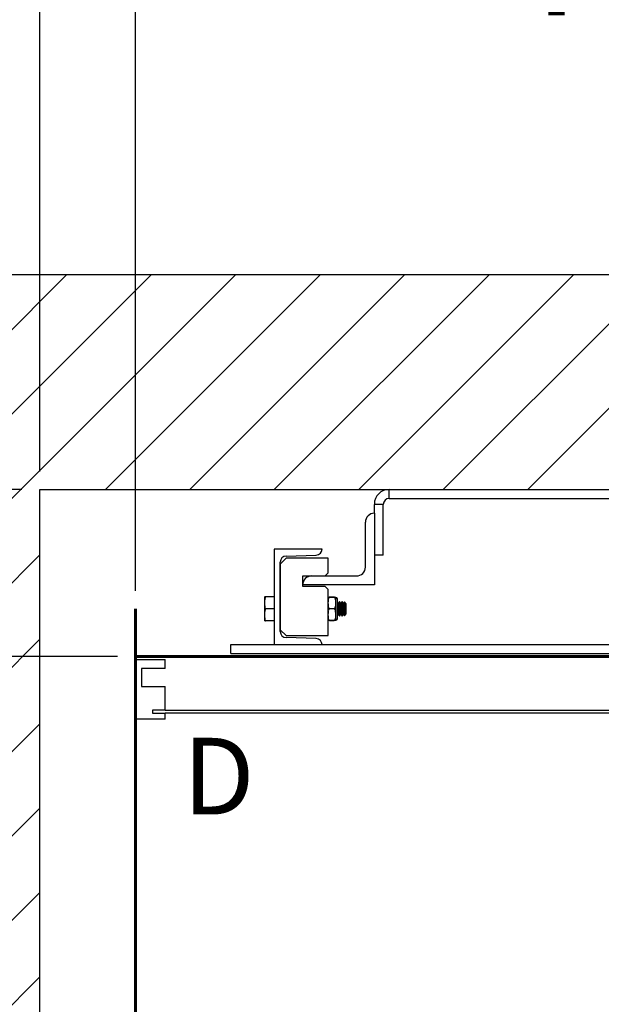
# Model space of a CAD drawing. Extents: x 97.2 to 169.4, y 105.1 to 175.1.
# Drawn here: x 117.3 to 129.4, y 140.1 to 160.7 of the extents above; entities that cross this region are included whole.
import ezdxf

# ---------------------------------------------------------------- set-up
doc = ezdxf.new("R2010")
doc.units = 0
doc.header["$MEASUREMENT"] = 0
doc.header["$PDMODE"] = 2
doc.layers.get('DEFPOINTS').update_dxf_attribs({"color": 1, "linetype": 'CONTINUOUS'})
for name, color, linetype in [('CAR', 141, 'CONTINUOUS'), ('DIM', 1, 'CONTINUOUS'), ('Gate', 7, 'CONTINUOUS'), ('RAIL', 7, 'CONTINUOUS'), ('WALL', 3, 'CONTINUOUS')]:
    doc.layers.add(name, color=color, linetype=linetype)
doc.styles.add('ROMANS', font='romans')
doc.styles.add('ROMANT', font='ROMANT.shx')
doc.styles.get("Standard").update_dxf_attribs({"font": 'txt', "height": 1})
doc.dimstyles.get("Standard").update_dxf_attribs({"dimtxt": 0.18, "dimasz": 0.18, "dimexe": 0.18, "dimexo": 0.0625, "dimgap": 0.09, "dimtad": 0, "dimtih": 1, "dimtoh": 1, "dimdec": 4, "dimzin": 0, "dimdsep": 46, "dimtxsty": 'Standard', "dimcen": 0.09, "dimadec": 0, "dimazin": 0, "dimtfac": 1, "dimtdec": 4, "dimtofl": 0, "dimtmove": 0, "dimatfit": 3, "dimfxl": 1, "dimtolj": 1, "dimtzin": 0, "dimarcsym": 0})

# ---------------------------------------------------------------- blocks, each defined once
blk = doc.blocks.new('*D16')
at = {"layer": 'DEFPOINTS', "color": 0, "transparency": 16777216}
for p in [(141.698, 171.096), (117.698, 150.888), (141.698, 150.888)]:
    blk.add_point(p, dxfattribs=at)
at = {"layer": 'DIM', "color": 0, "lineweight": -2, "transparency": 16777216}
for p, q in [((117.698, 151.326), (117.698, 171.533)), ((141.698, 151.326), (141.698, 171.533)), ((118.958, 171.096), (123.432, 171.096)), ((140.438, 171.096), (136.992, 171.096))]:
    blk.add_line(p, q, dxfattribs=at)
at = {"layer": 'DIM', "color": 0, "transparency": 16777216}
for points in [[(118.958, 171.306), (118.958, 170.886), (117.698, 171.096)], [(140.438, 171.306), (140.438, 170.886), (141.698, 171.096)]]:
    blk.add_solid(points, dxfattribs=at)
at = {"layer": 'DIM', "color": 0, "transparency": 16777216, "insert": (130.212, 171.096), "char_height": 1.26, "attachment_point": 5, "style": 'ROMANS'}
blk.add_mtext('\\A1;{\\fSegoe Print|b0|i0|c0|p2;FINISHED \\PHOISTWAY}\\P24" [609.60]', dxfattribs=at)
blk = doc.blocks.new('*D17')
at = {"layer": 'DEFPOINTS', "color": 0, "transparency": 16777216}
for p in [(139.698, 163.842), (119.698, 148.388), (139.698, 148.388)]:
    blk.add_point(p, dxfattribs=at)
at = {"layer": 'DIM', "color": 0, "lineweight": -2, "transparency": 16777216}
for p, q in [((119.698, 148.826), (119.698, 164.28)), ((139.698, 148.826), (139.698, 164.28)), ((120.958, 163.842), (123.029, 163.842)), ((138.438, 163.842), (136.589, 163.842))]:
    blk.add_line(p, q, dxfattribs=at)
at = {"layer": 'DIM', "color": 0, "transparency": 16777216}
for points in [[(120.958, 164.052), (120.958, 163.632), (119.698, 163.842)], [(138.438, 164.052), (138.438, 163.632), (139.698, 163.842)]]:
    blk.add_solid(points, dxfattribs=at)
at = {"layer": 'DIM', "color": 0, "transparency": 16777216, "insert": (129.809, 163.842), "char_height": 1.26, "attachment_point": 5, "style": 'ROMANS'}
blk.add_mtext('\\A1;{\\fSegoe Print|b0|i0|c0|p2;CLEAR CAR \\PINSIDE}\\P20" [508.00]', dxfattribs=at)
blk = doc.blocks.new('*D19')
at = {"layer": 'DEFPOINTS', "color": 0, "transparency": 16777216}
for p in [(117.698, 163.842), (117.698, 150.888), (119.698, 148.388)]:
    blk.add_point(p, dxfattribs=at)
at = {"layer": 'DIM', "color": 0, "lineweight": -2, "transparency": 16777216}
for p, q in [((117.698, 151.263), (117.698, 164.217)), ((119.698, 148.763), (119.698, 164.217)), ((116.618, 163.842), (115.538, 163.842)), ((120.778, 163.842), (121.858, 163.842))]:
    blk.add_line(p, q, dxfattribs=at)
at = {"layer": 'DIM', "color": 0, "transparency": 16777216}
for points in [[(116.618, 164.022), (116.618, 163.662), (117.698, 163.842)], [(120.778, 164.022), (120.778, 163.662), (119.698, 163.842)]]:
    blk.add_solid(points, dxfattribs=at)
at = {"layer": 'DIM', "color": 0, "transparency": 16777216, "insert": (110.601, 163.842), "char_height": 1.08, "attachment_point": 5, "style": 'ROMANT'}
blk.add_mtext('\\A1;2" [50.80]', dxfattribs=at)
blk = doc.blocks.new('*D21')
at = {"layer": 'DEFPOINTS', "color": 0, "transparency": 16777216}
for p in [(117.698, 150.888), (104.8, 147.388), (119.698, 147.388)]:
    blk.add_point(p, dxfattribs=at)
at = {"layer": 'DIM', "color": 0, "lineweight": -2, "transparency": 16777216}
for p, q in [((104.8, 151.968), (104.8, 153.048)), ((117.323, 150.888), (104.425, 150.888)), ((119.323, 147.388), (104.425, 147.388)), ((104.8, 146.308), (104.8, 145.228))]:
    blk.add_line(p, q, dxfattribs=at)
at = {"layer": 'DIM', "color": 0, "transparency": 16777216}
for points in [[(104.62, 151.968), (104.98, 151.968), (104.8, 150.888)], [(104.62, 146.308), (104.98, 146.308), (104.8, 147.388)]]:
    blk.add_solid(points, dxfattribs=at)
at = {"layer": 'DIM', "color": 0, "transparency": 16777216, "insert": (104.8, 149.086), "char_height": 1.08, "attachment_point": 5, "style": 'ROMANT'}
blk.add_mtext('\\A1;3 1/2" [88.90]', dxfattribs=at)
blk = doc.blocks.new('*D26')
at = {"layer": 'DEFPOINTS', "color": 0, "transparency": 16777216}
for p in [(119.698, 147.388), (104.8, 125.388), (118.698, 125.388)]:
    blk.add_point(p, dxfattribs=at)
at = {"layer": 'DIM', "color": 0, "lineweight": -2, "transparency": 16777216}
for p, q in [((119.26, 147.388), (104.363, 147.388)), ((104.8, 146.128), (104.8, 138.531)), ((104.8, 126.648), (104.8, 133.011)), ((118.26, 125.388), (104.363, 125.388))]:
    blk.add_line(p, q, dxfattribs=at)
at = {"layer": 'DIM', "color": 0, "transparency": 16777216}
for points in [[(104.59, 146.128), (105.01, 146.128), (104.8, 147.388)], [(104.59, 126.648), (105.01, 126.648), (104.8, 125.388)]]:
    blk.add_solid(points, dxfattribs=at)
at = {"layer": 'DIM', "color": 0, "transparency": 16777216, "insert": (104.8, 135.771), "char_height": 1.26, "attachment_point": 5, "style": 'ROMANS'}
blk.add_mtext('\\A1;22"\\P\\f\\P [;[558.80]\\f]', dxfattribs=at)

msp = doc.modelspace()

# ---------------------------------------------------------------- hatches: boundary and pattern name
at = {"layer": 'WALL'}
h = msp.add_hatch(dxfattribs=at)
h.set_pattern_fill('ANSI31', color=256, scale=10, style=0)
h.paths.add_polyline_path([(129.69791, 155.38842), (113.19791, 155.38842), (113.19791, 119.63842), (120.32291, 119.63842), (120.32291, 124.13842), (117.69791, 124.13842), (117.69791, 150.88842), (129.69791, 150.88842)])
h.paths.add_polyline_path([(146.19791, 155.38842), (129.69791, 155.38842), (129.69791, 150.88842), (134.51041, 150.88842), (141.69791, 150.88842), (141.69791, 124.13842), (139.07291, 124.13842), (139.07291, 119.63842), (146.19791, 119.63842)])

# ---------------------------------------------------------------- linework, layer by layer
at = {"layer": 'CAR', "const_width": 0.0625}
for points in [[(119.69791, 147.38842), (119.69791, 148.38842)], [(119.69791, 147.38842), (119.69791, 125.38842)], [(119.69791, 125.38842), (139.69791, 125.38842), (139.69791, 147.38842), (119.69791, 147.38842), (119.69791, 125.38842)]]:
    msp.add_lwpolyline(points, dxfattribs=at)
at = {"layer": 'Gate', "linetype": 'Continuous', "lineweight": 25}
for p, q in [((119.69791, 146.07592), (119.69791, 147.32592)), ((119.69791, 147.32592), (120.32291, 147.32592)), ((120.32291, 147.13842), (120.32291, 147.32592)), ((120.32291, 147.13842), (119.82291, 147.13842)), ((119.82291, 147.13842), (119.82291, 146.76342)), ((119.82291, 146.76342), (120.32291, 146.76342)), ((120.32291, 146.26342), (120.32291, 146.76342)), ((120.32291, 146.26342), (120.05731, 146.26342)), ((120.05731, 146.26342), (120.05731, 146.20092)), ((120.05731, 146.20092), (120.32291, 146.20092)), ((120.32291, 146.07592), (120.32291, 146.20092)), ((120.32291, 146.07592), (119.69791, 146.07592))]:
    msp.add_line(p, q, dxfattribs=at)
at = {"layer": 'Gate'}
for p, q in [((120.32291, 146.26342), (139.07291, 146.26342)), ((139.07291, 146.20092), (120.32291, 146.20092))]:
    msp.add_line(p, q, dxfattribs=at)
at = {"layer": 'RAIL'}
for p, q in [((125.01041, 150.70092), (125.01041, 150.88842)), ((125.01041, 150.88842), (134.38541, 150.88842)), ((124.69791, 150.38842), (124.69791, 150.57592)), ((124.88541, 150.57592), (124.69791, 150.57592)), ((124.88541, 149.51342), (124.88541, 150.57592)), ((125.01041, 150.70092), (134.38541, 150.70092)), ((124.69791, 150.38842), (124.69791, 148.88842)), ((124.51041, 149.26342), (124.51041, 150.20092)), ((122.60416, 149.63842), (122.60416, 147.63842)), ((123.60416, 149.63842), (122.60416, 149.63842)), ((122.8498, 149.49126), (123.48352, 149.51339)), ((123.60416, 149.63832), (123.60416, 149.63842)), ((124.88541, 149.51342), (124.69791, 149.51342)), ((122.85416, 149.45092), (122.72916, 149.32592)), ((122.72916, 147.91049), (122.72916, 149.36634)), ((122.72916, 149.32592), (122.72916, 147.95092)), ((123.72916, 149.45092), (122.85416, 149.45092)), ((123.72916, 149.13842), (123.72916, 149.45092)), ((123.66666, 149.07592), (123.72916, 149.13842)), ((123.19791, 149.07592), (123.66666, 149.07592)), ((123.19791, 148.85592), (123.19791, 149.07592)), ((124.69791, 148.88842), (123.19791, 148.88842)), ((123.38541, 149.07592), (124.32291, 149.07592)), ((123.66666, 148.85592), (123.19791, 148.85592)), ((123.72916, 148.79342), (123.66666, 148.85592)), ((123.72916, 147.82592), (123.72916, 148.79342)), ((122.40304, 148.63842), (122.40103, 148.63412)), ((122.40103, 148.63412), (122.40146, 148.13842)), ((122.60416, 148.63842), (122.42107, 148.63842)), ((123.76416, 148.63053), (123.76416, 148.63342)), ((123.76416, 148.63342), (123.85416, 148.63342)), ((123.85416, 148.63053), (123.76416, 148.63053)), ((123.85416, 148.63053), (123.85416, 148.63342)), ((123.88916, 148.53238), (123.88916, 148.63342)), ((123.88916, 148.51092), (123.88916, 148.53238)), ((123.88916, 148.48946), (123.88916, 148.51092)), ((123.88916, 148.28738), (123.88916, 148.48946)), ((123.89416, 148.14842), (123.89416, 148.62842)), ((123.92416, 148.17842), (123.92416, 148.59842)), ((123.94445, 148.49856), (123.92416, 148.5337)), ((123.97107, 148.54467), (123.94445, 148.49856)), ((123.94445, 148.49856), (123.94445, 148.38842)), ((123.99768, 148.49856), (123.97107, 148.54467)), ((123.97107, 148.54467), (123.97107, 148.38842)), ((124.0243, 148.54467), (123.99768, 148.49856)), ((123.99768, 148.49856), (123.99768, 148.38842)), ((124.05092, 148.49856), (124.0243, 148.54467)), ((124.0243, 148.54467), (124.0243, 148.38842)), ((124.07035, 148.53237), (124.05092, 148.49856)), ((124.05092, 148.49856), (124.05092, 148.38842)), ((124.10416, 148.49856), (124.07035, 148.53237)), ((124.07035, 148.53237), (124.07035, 148.38842)), ((124.10416, 148.49856), (124.10416, 148.38842)), ((122.60416, 148.38842), (122.42107, 148.38842)), ((123.76416, 148.3913), (123.85416, 148.3913)), ((123.76416, 148.38553), (123.76416, 148.3913)), ((123.85416, 148.38553), (123.76416, 148.38553)), ((123.85416, 148.38553), (123.85416, 148.3913)), ((123.88916, 148.26592), (123.88916, 148.28738)), ((123.88916, 148.24446), (123.88916, 148.26592)), ((123.92416, 148.24313), (123.94445, 148.27827)), ((123.94445, 148.38842), (123.94445, 148.27827)), ((123.94445, 148.27827), (123.97107, 148.23217)), ((123.97107, 148.38842), (123.97107, 148.23217)), ((123.97107, 148.23217), (123.99768, 148.27827)), ((123.99768, 148.38842), (123.99768, 148.27827)), ((123.99768, 148.27827), (124.0243, 148.23217)), ((124.0243, 148.38842), (124.0243, 148.23217)), ((124.0243, 148.23217), (124.05092, 148.27827)), ((124.05092, 148.38842), (124.05092, 148.27827)), ((124.05092, 148.27827), (124.07035, 148.24447)), ((124.07035, 148.38842), (124.07035, 148.24447)), ((124.07035, 148.24447), (124.10416, 148.27827)), ((124.10416, 148.38842), (124.10416, 148.27827)), ((122.60416, 148.13842), (122.42107, 148.13842)), ((123.76416, 148.1463), (123.85416, 148.1463)), ((123.76416, 148.14342), (123.76416, 148.1463)), ((123.85416, 148.14342), (123.76416, 148.14342)), ((123.85416, 148.14342), (123.85416, 148.1463)), ((123.88916, 148.14342), (123.88916, 148.24446)), ((122.72916, 147.95092), (122.85416, 147.82592)), ((121.69791, 147.63842), (137.69791, 147.63842)), ((121.69791, 147.45092), (121.69791, 147.63842)), ((122.60416, 147.63842), (123.60416, 147.63842)), ((123.48352, 147.76344), (122.8498, 147.78557)), ((122.85416, 147.82592), (123.72916, 147.82592)), ((123.60416, 147.63842), (123.60416, 147.63852)), ((121.69791, 147.45092), (137.69791, 147.45092))]:
    msp.add_line(p, q, dxfattribs=at)
for centre, radius, start, end in [((125.01041, 150.57592), 0.3125, 90, 180), ((125.01041, 150.57592), 0.125, 90, 180), ((124.69791, 150.20092), 0.1875, 90, 180), ((122.85416, 149.36634), 0.125, 92, 180), ((123.47916, 149.63832), 0.125, 272, 0), ((124.32291, 149.26342), 0.1875, 270, 0), ((123.38541, 148.88842), 0.1875, 90, 180), ((123.89416, 148.63342), 0.005, 180, 270), ((123.89416, 148.59842), 0.03, 360, 90), ((123.89416, 148.14342), 0.005, 90, 180), ((123.89416, 148.17842), 0.03, 270, 0), ((122.85416, 147.91049), 0.125, 180, 268), ((123.47916, 147.63852), 0.125, 0, 88)]:
    msp.add_arc(centre, radius, start, end, dxfattribs=at)
for points, knots in [([(122.42107, 148.38842), (122.4143, 148.41817), (122.40056, 148.47857), (122.40327, 148.56349), (122.4158, 148.61623), (122.42107, 148.63842)], [0, 0, 0, 0, 0.35991697, 0.73073383, 1, 1, 1, 1]), ([(122.42107, 148.63842), (122.41848, 148.63842), (122.40917, 148.63842), (122.4009, 148.63842), (122.40367, 148.63842), (122.40398, 148.63842)], [0, 0, 0, 0, 0.25621698, 0.91809701, 1, 1, 1, 1]), ([(123.72916, 148.63342), (123.72917, 148.63342), (123.7292, 148.63342), (123.73042, 148.63342), (123.73452, 148.63342), (123.74204, 148.63342), (123.74825, 148.63342), (123.75542, 148.63342), (123.76067, 148.63342), (123.76362, 148.63342), (123.76416, 148.63342)], [0, 0, 0, 0, 0.18950252, 0.42364205, 0.68239218, 0.77788672, 0.87393801, 0.93036917, 0.98728623, 1, 1, 1, 1]), ([(123.76416, 148.63053), (123.76211, 148.63034), (123.75802, 148.62996), (123.75139, 148.62667), (123.74347, 148.61937), (123.73233, 148.59827), (123.72931, 148.56767), (123.7292, 148.54269), (123.72916, 148.53238)], [0, 0, 0, 0, 0.048147232, 0.096122241, 0.176551664, 0.317578628, 0.718348735, 1, 1, 1, 1]), ([(123.72916, 148.48946), (123.72917, 148.48249), (123.7292, 148.46693), (123.73042, 148.44192), (123.73452, 148.42035), (123.74204, 148.40509), (123.74825, 148.39755), (123.75542, 148.39288), (123.76067, 148.39139), (123.76362, 148.39132), (123.76416, 148.3913)], [0, 0, 0, 0, 0.18950799, 0.42364631, 0.68239433, 0.77788382, 0.87393334, 0.93037009, 0.98728627, 1, 1, 1, 1]), ([(123.85416, 148.63342), (123.85621, 148.63342), (123.8603, 148.63342), (123.86693, 148.63342), (123.87485, 148.63342), (123.88598, 148.63342), (123.88901, 148.63342), (123.88912, 148.63342), (123.88916, 148.63342)], [0, 0, 0, 0, 0.04814588, 0.096121, 0.17655041, 0.31758112, 0.71835868, 1, 1, 1, 1]), ([(123.88916, 148.53238), (123.88915, 148.53934), (123.88912, 148.5549), (123.8879, 148.57991), (123.8838, 148.60149), (123.87627, 148.61674), (123.87006, 148.62428), (123.8629, 148.62896), (123.85765, 148.63044), (123.8547, 148.63052), (123.85416, 148.63053)], [0, 0, 0, 0, 0.18950763, 0.4236455, 0.68239302, 0.77788607, 0.87393575, 0.93036969, 0.98728764, 1, 1, 1, 1]), ([(123.85416, 148.3913), (123.85621, 148.39149), (123.8603, 148.39187), (123.86693, 148.39516), (123.87485, 148.40246), (123.88598, 148.42356), (123.88901, 148.45417), (123.88912, 148.47915), (123.88916, 148.48946)], [0, 0, 0, 0, 0.04814678, 0.09612334, 0.17655084, 0.31758202, 0.71835264, 1, 1, 1, 1]), ([(122.42107, 148.13842), (122.4143, 148.16817), (122.40056, 148.22857), (122.40327, 148.31349), (122.4158, 148.36623), (122.42107, 148.38842)], [0, 0, 0, 0, 0.35991704, 0.73073365, 1, 1, 1, 1]), ([(123.76416, 148.38553), (123.76349, 148.38551), (123.76087, 148.38543), (123.7557, 148.38406), (123.74844, 148.37954), (123.73971, 148.36888), (123.72848, 148.33782), (123.72886, 148.30911), (123.72916, 148.28738)], [0, 0, 0, 0, 0.015832107, 0.061842138, 0.124866142, 0.223595691, 0.412200629, 1, 1, 1, 1]), ([(123.88916, 148.28738), (123.88916, 148.30045), (123.88915, 148.32037), (123.88574, 148.34799), (123.8804, 148.36526), (123.8722, 148.37702), (123.86583, 148.38244), (123.85936, 148.38517), (123.85567, 148.38543), (123.85416, 148.38553)], [0, 0, 0, 0, 0.35557175, 0.54159969, 0.756734, 0.83467285, 0.91315528, 0.96441665, 1, 1, 1, 1]), ([(122.40374, 148.13842), (122.40351, 148.13842), (122.40146, 148.13842), (122.40898, 148.13842), (122.41848, 148.13842), (122.42107, 148.13842)], [0, 0, 0, 0, 0.0612947, 0.74353086, 1, 1, 1, 1]), ([(123.72916, 148.24446), (123.72916, 148.23138), (123.72917, 148.21147), (123.73258, 148.18384), (123.73792, 148.16657), (123.74612, 148.15481), (123.75249, 148.14939), (123.75895, 148.14666), (123.76265, 148.14641), (123.76416, 148.1463)], [0, 0, 0, 0, 0.355570273, 0.541602343, 0.756735359, 0.834670195, 0.91315612, 0.964416854, 1, 1, 1, 1]), ([(123.76416, 148.14342), (123.76211, 148.14342), (123.75802, 148.14342), (123.75139, 148.14342), (123.74347, 148.14342), (123.73233, 148.14342), (123.72931, 148.14342), (123.7292, 148.14342), (123.72916, 148.14342)], [0, 0, 0, 0, 0.04814643, 0.09612203, 0.17655059, 0.31758148, 0.71835883, 1, 1, 1, 1]), ([(123.85416, 148.1463), (123.85483, 148.14632), (123.85745, 148.14641), (123.86262, 148.14777), (123.86988, 148.15229), (123.87861, 148.16295), (123.88984, 148.19401), (123.88945, 148.22272), (123.88916, 148.24446)], [0, 0, 0, 0, 0.01583091, 0.06184014, 0.12486431, 0.22359736, 0.41220172, 1, 1, 1, 1]), ([(123.88916, 148.14342), (123.88915, 148.14342), (123.88912, 148.14342), (123.8879, 148.14342), (123.8838, 148.14342), (123.87627, 148.14342), (123.87007, 148.14342), (123.8629, 148.14342), (123.85765, 148.14342), (123.8547, 148.14342), (123.85416, 148.14342)], [0, 0, 0, 0, 0.18950266, 0.42364236, 0.68239267, 0.77788681, 0.87393852, 0.93036972, 0.98728738, 1, 1, 1, 1])]:
    msp.add_open_spline(points, degree=3, knots=knots, dxfattribs=at)
at = {"layer": 'WALL'}
for p, q in [((113.19791, 155.38842), (146.19791, 155.38842)), ((117.69791, 150.88842), (141.69791, 150.88842)), ((117.69791, 124.13842), (117.69791, 150.88842))]:
    msp.add_line(p, q, dxfattribs=at)

# ---------------------------------------------------------------- texts
at = {"layer": 'DIM', "style": 'ROMANS'}
msp.add_text('D', height=1.60541, dxfattribs=at).set_placement((120.68637, 144.08081))

# ---------------------------------------------------------------- dimensions: what is measured, and where the dimension line sits
at = {"layer": 'DIM'}
for base, p1, p2, text, picture, middle in [((141.69791, 171.09566), (117.69791, 150.88842), (141.69791, 150.88842), '{\\fSegoe Print|b0|i0|c0|p2;FINISHED \\PHOISTWAY}\\P<>', '*D16', (130.21194, 171.09566)), ((139.69791, 163.84208), (119.69791, 148.38842), (139.69791, 148.38842), '{\\fSegoe Print|b0|i0|c0|p2;CLEAR CAR \\PINSIDE}\\P<>', '*D17', (129.80939, 163.84208))]:
    dim = msp.add_linear_dim(base=base, p1=p1, p2=p2, text=text, dimstyle='Standard', override={"dimscale": 7, "dimexe": 0.0625, "dimlunit": 5, "dimpost": '"', "dimtxsty": 'ROMANS', "dimfrac": 2}, dxfattribs=at)
    dim.commit()
    dim.dimension.update_dxf_attribs({"geometry": picture, "text_midpoint": middle, "dimtype": 160})
dim = msp.add_linear_dim(base=(117.69791, 163.84208), p1=(119.69791, 148.38842), p2=(117.69791, 150.88842), dimstyle='Standard', override={"dimscale": 6, "dimexe": 0.0625, "dimlunit": 5, "dimpost": '"', "dimtxsty": 'ROMANT', "dimfrac": 2}, dxfattribs=at)
dim.commit()
dim.dimension.update_dxf_attribs({"geometry": '*D19', "text_midpoint": (110.60077, 163.84208)})
dim = msp.add_linear_dim(base=(104.80035, 147.38842), p1=(117.69791, 150.88842), p2=(119.69791, 147.38842), angle=90, dimstyle='Standard', override={"dimscale": 6, "dimexe": 0.0625, "dimlunit": 5, "dimpost": '"', "dimtxsty": 'ROMANT', "dimfrac": 2}, dxfattribs=at)
dim.commit()
dim.dimension.update_dxf_attribs({"geometry": '*D21', "text_midpoint": (104.80035, 149.0861), "dimtype": 160})
dim = msp.add_linear_dim(base=(104.80035, 125.38842), p1=(119.69791, 147.38842), p2=(118.69791, 125.38842), angle=90, text='<>\\P[]', dimstyle='Standard', override={"dimscale": 7, "dimexe": 0.0625, "dimlunit": 5, "dimpost": '"\\X\\f', "dimtxsty": 'ROMANS', "dimfrac": 2}, dxfattribs=at)
dim.commit()
dim.dimension.update_dxf_attribs({"geometry": '*D26', "text_midpoint": (104.80035, 135.7711), "dimtype": 160})

doc.saveas('drawing.dxf')
